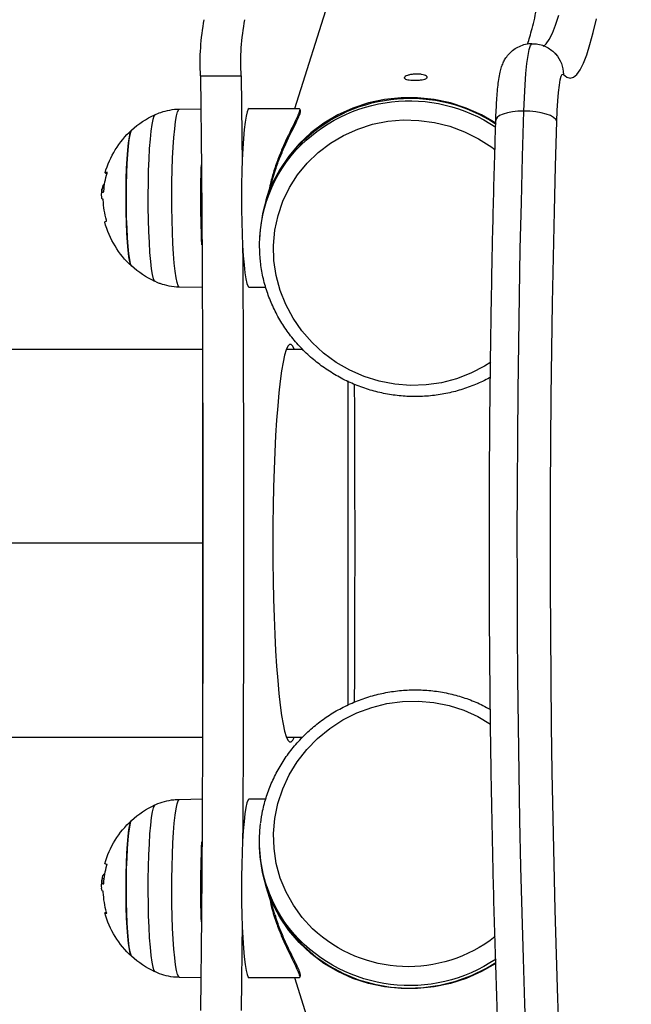
# Model space of a CAD drawing. Units: millimetres. Extents: x -0.4 to 13.3, y -0.4 to 15.
# Drawn here: x 8 to 8.2, y 3.9 to 4.1 of the extents above; entities that cross this region are included whole.
import ezdxf

# ---------------------------------------------------------------- set-up
doc = ezdxf.new("R2010")
doc.units = ezdxf.units.MM
doc.header["$PDSIZE"] = -1
doc.layers.add('DIASTASEIS', color=253, linetype='Continuous', lineweight=5)
doc.styles.get("Standard").update_dxf_attribs({"font": 'ARIALN.TTF'})
doc.dimstyles.get("Standard").update_dxf_attribs({"dimtxt": 0.18, "dimasz": 0.15, "dimexe": 0.1, "dimexo": 0, "dimgap": 0.09, "dimtad": 0, "dimtih": 1, "dimtoh": 1, "dimzin": 0, "dimdsep": 46, "dimtxsty": 'Standard', "dimblk": 'OBLIQUE', "dimcen": 0.09, "dimadec": 0, "dimazin": 0, "dimtfac": 1, "dimtofl": 0, "dimtmove": 0, "dimatfit": 3, "dimldrblk": 'OBLIQUE', "dimfxl": 1, "dimtolj": 1, "dimtzin": 0, "dimarcsym": 0})

# ---------------------------------------------------------------- blocks, each defined once
blk = doc.blocks.new('_Oblique')
at = {"color": 0, "linetype": 'ByBlock', "lineweight": -2}
blk.add_line((-0.5, -0.5), (0.5, 0.5), dxfattribs=at)
blk = doc.blocks.new('*D90')
at = {"layer": 'Defpoints', "color": 0}
for p in [(7.954216343101253, 7.74386919267905), (7.954216343101253, 0.2438691926790497), (9.133199145202271, 0.2438691926790496)]:
    blk.add_point(p, dxfattribs=at)
at = {"layer": 'DIASTASEIS', "color": 0, "lineweight": -2}
for p, q in [((7.954216343101253, 7.74386919267905), (9.23319914520227, 7.74386919267905)), ((9.133199145202271, 7.74386919267905), (9.133199145202271, 4.395967363840919)), ((9.133199145202271, 0.2438691926790497), (9.133199145202271, 4.032161088261111)), ((7.954216343101253, 0.2438691926790497), (9.23319914520227, 0.2438691926790497))]:
    blk.add_line(p, q, dxfattribs=at)
at = {"layer": 'DIASTASEIS', "color": 0, "linetype": 'ByBlock', "lineweight": -2, "xscale": 0.15, "yscale": 0.15, "zscale": 0.15}
for p, rotation in [((9.133199145202271, 7.74386919267905), 90), ((9.133199145202271, 0.2438691926790497), 270)]:
    blk.add_blockref('_Oblique', p, dxfattribs=dict(at, rotation=rotation))
at = {"layer": 'DIASTASEIS', "color": 0, "insert": (9.133199145202271, 4.214064226051015), "char_height": 0.18, "attachment_point": 5}
blk.add_mtext('\\A1;7.50', dxfattribs=at)
blk = doc.blocks.new('K136_')
at = {"color": 7, "linetype": 'Continuous', "lineweight": 25}
for p, q in [((14.30703662083984, 1.736288610278534), (14.29413698202911, 1.777334672271449)), ((14.31754276223042, 1.742670088623553), (14.31738469545276, 1.725255933811267)), ((14.32551231981502, 1.742670088623553), (14.31754276223042, 1.742670088623553)), ((14.31596449270769, 1.736288610278534), (14.30619464658339, 1.736288610278534)), ((14.32962950941505, 1.736187257995907), (14.32545023457437, 1.736260486250357)), ((14.31265126671788, 1.718423131090757), (14.31093416760582, 1.723886997055756)), ((14.34433384716631, 1.721359938380401), (14.34452455519813, 1.721359938380514)), ((14.34441792190837, 1.720706398441648), (14.34481084163731, 1.720706398441648)), ((14.31267613901646, 1.71784368194565), (14.31250816716051, 1.718378158697787)), ((14.33403668974911, 1.702205580618651), (14.33447454943298, 1.702430310615595)), ((14.31269082282547, 1.70118861027859), (14.31596449270769, 1.70118861027859)), ((14.32519096135179, 1.701209017357227), (14.32962950941505, 1.701286788534984)), ((14.30867931229336, 1.689142233903025), (14.30557377172449, 1.689142233903025)), ((15.93607842544379, 1.689142233903025), (14.32513292402446, 1.689142233903025)), ((14.2965784254438, 1.619383068386609), (14.2965784254438, 1.682934260211281)), ((14.30552217663599, 1.613042233903029), (14.30867931229336, 1.613042233903029)), ((14.32513292402446, 1.613042233903029), (15.93607842544379, 1.613042233903029)), ((14.3159649914639, 1.60099744454058), (14.31270364589427, 1.60099744454058)), ((14.32962950941505, 1.600897679271069), (14.32519096135179, 1.600975450448827)), ((14.34427707026857, 1.586147289408499), (14.34454134023595, 1.586147289408499)), ((14.34439609391002, 1.58532701898835), (14.34482297909331, 1.58532701898835)), ((14.31093419587587, 1.578297716373212), (14.31265126671992, 1.583761336715297)), ((14.31250816716051, 1.583806309108267), (14.31267613901646, 1.584340785860403)), ((14.34449975821913, 1.584319277583544), (14.34471225935995, 1.584319277583544)), ((14.31738477910262, 1.576918225343574), (14.31754276223042, 1.559514379182501)), ((14.29413701029917, 1.524850041157633), (14.30703711959809, 1.565897444540637)), ((14.30620057649499, 1.565897444540637), (14.3159649914639, 1.565897444540637)), ((14.32545023457437, 1.565923981555697), (14.32962950941505, 1.565997209810147))]:
    blk.add_line(p, q, dxfattribs=at)
at = {"color": 7, "linetype": 'Continuous', "lineweight": 25, "flags": 128}
for points in [[(14.25439579653262, 1.742962043872152), (14.25373732463022, 1.742414129876947), (14.25307731088738, 1.74223361081877), (14.25241731150068, 1.742420912329775), (14.25175888263261, 1.742975592786051), (14.25110357674312, 1.743896344348199), (14.25045293892818, 1.745180996046001), (14.24980850327752, 1.746826518896141), (14.24917178925734, 1.748829033044812), (14.24854429812735, 1.751183816915185), (14.24792750940169, 1.753885318340535)], [(14.25835619411232, 1.74845147071724), (14.25778699378129, 1.748947054416389), (14.25715689196427, 1.749832392456964), (14.25653127868072, 1.751067634474024), (14.25591162901669, 1.752649867983818), (14.2552994039972, 1.75457536235754)], [(14.26213073769254, 1.735804389957393), (14.26202664852117, 1.738485032307066), (14.26188949066996, 1.740962048181613), (14.26172221720567, 1.743182106374347), (14.2615284295975, 1.745097408086876), (14.26131230017513, 1.746666716057716), (14.26107848229681, 1.747856242417951), (14.26083201016145, 1.748640376158418), (14.26057819041871, 1.749002234545655), (14.26049035914725, 1.749027416985795)], [(14.25566157137628, 1.733771298212131), (14.25557793579146, 1.735873080346918), (14.25546531083564, 1.737788411043566), (14.25532676401072, 1.739465123525546), (14.25516606883816, 1.740857550125979), (14.25498760208116, 1.741927766110875), (14.25479622453754, 1.742646622614329), (14.25459714864901, 1.742994540549288), (14.25439579653262, 1.742962043872152)], [(14.32551231981502, 1.742670088623553), (14.3253474481, 1.724412426815801), (14.325219124463, 1.706116173148329), (14.32512741644696, 1.687790957798397), (14.32507237232217, 1.669446426187305), (14.32505402106081, 1.651092233903027), (14.32507237232217, 1.632738041618749), (14.32512741644696, 1.614393510007657), (14.325219124463, 1.596068294657725), (14.3253474481, 1.577772040990252), (14.32551231981502, 1.559514379182501)], [(14.26762360777293, 1.733437055383233), (14.27043991386377, 1.73505276032361), (14.27342341529466, 1.736373666367426), (14.27652960740643, 1.737378139499496), (14.27972207293688, 1.738054403190771), (14.28296338314608, 1.738394528867643), (14.28621553663579, 1.738394528867643), (14.28944040487973, 1.738054403190771), (14.29260017924612, 1.737378139499496), (14.29565781426977, 1.736373666367426), (14.29857746197531, 1.73505276032361), (14.30132489216312, 1.733430907783626), (14.30386789372638, 1.731527123485789), (14.30617665229643, 1.729363727560125), (14.30822409979028, 1.72696608384595), (14.30998623175783, 1.724362302523586), (14.31144238881298, 1.721582910548504), (14.3125754988459, 1.718660493750262), (14.31337227717695, 1.715629314793913), (14.31382338230919, 1.712524911481209), (14.31392329083219, 1.710751124362472)], [(14.2616398243501, 1.552127023108964), (14.2619501946926, 1.560835192126119), (14.26223178835921, 1.569671184816483), (14.26248420655152, 1.578622487485772), (14.26270709179034, 1.587676423135262), (14.26290012842146, 1.596820169415791), (14.26306304306281, 1.606040776786726), (14.26319560499196, 1.615325186855015), (14.26329762647215, 1.624660250869537), (14.26336896301855, 1.634032748341864), (14.26340951360312, 1.643429405769693), (14.26341922079764, 1.652836915434731), (14.26339807085419, 1.662241954250048), (14.26334609372607, 1.671631202627308), (14.26326336302391, 1.680991363341517), (14.26314999591268, 1.690309180361877), (14.26300615294481, 1.699571457625352), (14.26283203783346, 1.708765077725529), (14.26262789716357, 1.717877020489508), (14.2623940200428, 1.726894381417337), (14.26213073769254, 1.735804389957393)], [(14.25566157137628, 1.733771298212131), (14.2558724050602, 1.734167934735437), (14.25630483574532, 1.734549328739517), (14.25694224536296, 1.7349008234668), (14.25776013861873, 1.735208911172007), (14.2587270843339, 1.735461752217388), (14.25980592332685, 1.735649630063362), (14.26095519641986, 1.735765324669641), (14.26213073769254, 1.735804389957393)], [(14.26213073769254, 1.735804389957393), (14.26328737175318, 1.735765324669641), (14.2643806498033, 1.735649630063362), (14.26536855778063, 1.735461752217388), (14.26621313093569, 1.735208911172007), (14.26688191279568, 1.7349008234668), (14.2673492024489, 1.734549328739517), (14.26759704221577, 1.734167934735437), (14.26763581031487, 1.733958748209174)], [(14.31596449270769, 1.736288610278534), (14.31615933005169, 1.736145649223003), (14.31637325606103, 1.735650324732346), (14.31657886082708, 1.734810726504888), (14.31677195882999, 1.73364394633907), (14.31694861915135, 1.732173736514623), (14.31710524549608, 1.730430026263688), (14.31723864940382, 1.728448312498498), (14.31734611515567, 1.726268937196577), (14.31742545505854, 1.723936266154309), (14.31747505398103, 1.721497785827209), (14.31749390223236, 1.719003136642781), (14.31748161611604, 1.716503102464371), (14.31743844574198, 1.714048576778422), (14.31736526993491, 1.711689526649506), (14.317263578343, 1.709473975535529), (14.31713544111376, 1.707447025667788), (14.31698346675166, 1.705649939900608), (14.31681074901662, 1.70411930171761), (14.31662080394331, 1.702886270498338), (14.31641749826617, 1.701975947202667), (14.31620497070203, 1.701406863387573), (14.31598754769943, 1.701190603958734), (14.31596449270769, 1.70118861027859)], [(14.33114708223975, 1.719367990959226), (14.33112378565325, 1.721843374889685), (14.33107002263041, 1.724255522459002), (14.33098688763194, 1.726555329298689), (14.33087607304601, 1.728695977973784), (14.33073983473828, 1.730633891050188), (14.33058094612779, 1.732329618206363), (14.33040264172855, 1.733748639327272), (14.3302085513039, 1.734862067235012), (14.33000262597507, 1.735647235748415), (14.329789057788, 1.736088161100637), (14.32962950941505, 1.736187257995907)], [(14.3344676314227, 1.735079618910872), (14.3346761511918, 1.734804359932722), (14.33488188471001, 1.734168735588495), (14.33507706366477, 1.733188392291053), (14.33525732808103, 1.731885229289814), (14.33541865114917, 1.730288357092631), (14.33555742917879, 1.728433447185834), (14.33567056209786, 1.726361935191589), (14.33575552270413, 1.724120095264565), (14.33581041311795, 1.72175800640437), (14.33583400717789, 1.71932843377297), (14.335825777832, 1.716885650007979), (14.33578590891029, 1.714484222862351), (14.33571529101819, 1.712177796250129), (14.33561550164309, 1.710017891930674), (14.33548876991467, 1.708052758597345), (14.33533792681028, 1.706326294081377), (14.33516634191547, 1.704877064747306), (14.33497784815354, 1.703737443983668), (14.33477665616324, 1.702932889035109), (14.33456726024174, 1.702481372329684), (14.33446689800594, 1.702394085751534)], [(14.25513589365364, 1.55327259126855), (14.25544501856593, 1.561814917711471), (14.25572570395157, 1.570485532620323), (14.25597754647488, 1.579271976616637), (14.25620018424679, 1.588161623879186), (14.25639329734436, 1.597141700287379), (14.25655660827097, 1.606199301776909), (14.25668988235402, 1.615321412882535), (14.25679292808327, 1.62449492544104), (14.25686559738547, 1.633706657426982), (14.25690778583744, 1.642943371894743), (14.25691943281568, 1.652191796000038), (14.25690052158389, 1.661438640072019), (14.25685107931709, 1.67067061671028), (14.25677117706182, 1.67987445987856), (14.2566609296352, 1.689036943967293), (14.2565204954587, 1.698144902798644), (14.25635007633168, 1.707185248545583), (14.25614991714083, 1.716144990538764), (14.25592030550747, 1.725011253933898), (14.25566157137628, 1.733771298212131)], [(14.26858931130705, 1.686582309093209), (14.26982560699771, 1.685799238702684), (14.27250465593506, 1.684406629594973), (14.27533758192403, 1.683322215233515), (14.27828745344227, 1.68256013261785), (14.28131581440307, 1.682130316660418), (14.28438318548997, 1.682038370669515), (14.28744957883005, 1.682285493301633), (14.29047501929672, 1.682868462935543), (14.29342006564657, 1.683779679670378), (14.29624632469672, 1.68500726440257), (14.29891695183797, 1.686535213687675), (14.30139713136164, 1.688343608370159), (14.30365453033433, 1.690408873259711), (14.30565972010863, 1.692704084470078), (14.30738655996897, 1.69519932041308), (14.30881253791695, 1.697862051872134), (14.30991906414938, 1.700657566070758), (14.31069171340455, 1.703549419205983), (14.31112041301772, 1.70649991154974), (14.31119957423375, 1.709470578922177), (14.31092816506562, 1.712422694130991), (14.31030972374624, 1.715317771839777), (14.30935231260442, 1.718118070283053), (14.30806841295857, 1.720787083288341), (14.30647476240388, 1.723290016189166), (14.30459213661238, 1.725594239427464), (14.30244507849075, 1.727669713929599), (14.30006157822477, 1.729489382711249), (14.2974727083858, 1.731029523607075), (14.2947122188511, 1.732270058525186), (14.29181609682332, 1.733194815195843), (14.2888220976824, 1.733791738001427), (14.2857692527859, 1.734053045140426), (14.28269736063539, 1.733975330074513), (14.27964646804317, 1.733559605938607), (14.27665634805994, 1.732811292332512), (14.27376598147266, 1.731740144668519), (14.27101304862954, 1.730360126994496), (14.26843343822061, 1.728689229951241), (14.26773720131537, 1.728164624245691)], [(14.33904308857991, 1.705428879886226), (14.33918390646154, 1.705657162107768), (14.33936836561334, 1.706275355672032), (14.33954144077116, 1.707233471043223), (14.33969841089579, 1.708505373331517), (14.33983499425172, 1.710056368358009), (14.33994746520075, 1.711844149021685), (14.34003275582854, 1.71381994932622), (14.34008853962923, 1.715929874590101), (14.34011329496634, 1.718116371552041), (14.34010634657848, 1.720319798274913), (14.34006788399979, 1.722480051021448), (14.33999895638904, 1.724538203728143), (14.33990144391164, 1.726438115354453), (14.33977800645421, 1.728127961263707), (14.33963201106844, 1.729561646864708), (14.33946744012787, 1.730700064951774), (14.33928878269871, 1.73151216244676), (14.33910091209027, 1.731975787447281), (14.33904308857991, 1.732045166644665)], [(14.33904308857991, 1.732045166644665), (14.33919568302959, 1.731788552536527), (14.33937957513304, 1.731148505202581), (14.33955177747607, 1.730169904995732), (14.33970759282779, 1.72887944557854), (14.33984277095119, 1.727312327319991), (14.33995362453989, 1.725511297121015), (14.34003712979661, 1.723525482390441), (14.34009100891599, 1.72140905097754), (14.34011379221574, 1.719219733614095), (14.34010485822701, 1.717017249170594), (14.3400644506457, 1.714861675681417), (14.33999367168549, 1.712811811571923), (14.3398944520115, 1.710923571791708), (14.33976949807807, 1.709248462599389), (14.33962221830275, 1.707832176607353), (14.33945663009372, 1.706713346405222), (14.33927725026588, 1.705922490764491), (14.33908897183319, 1.705481182165412), (14.33904308857991, 1.705428879886226)], [(14.34382497618294, 1.723801088479631), (14.3440597543949, 1.723755279279343), (14.34419600259157, 1.723708652780969), (14.3442329380925, 1.723661476831493), (14.34417034872099, 1.723614022433848), (14.34400859402281, 1.723566562191108), (14.34392852076981, 1.72354996435095)], [(14.32962950941505, 1.701286788534984), (14.3296821792912, 1.701298179207837), (14.32989792321628, 1.701565477560875), (14.3301081557292, 1.702182339065784), (14.33030859710261, 1.70313620620132), (14.33049516692763, 1.704407660983206), (14.33066406718122, 1.705970820258726), (14.33081185954116, 1.707793862612702), (14.33093553538079, 1.709839676160099), (14.3310325770171, 1.712066614036784), (14.33110100896211, 1.714429342209455), (14.33113943813869, 1.716879762346165), (14.33114708223975, 1.719367990959226)], [(14.34429340971583, 1.714017543232812), (14.34427224769929, 1.7140772194397), (14.34415757544703, 1.71414432671193), (14.34394713145134, 1.714210358371842)], [(14.31727127732365, 1.709617628905475), (14.31724956687817, 1.706116173148329), (14.31715785886213, 1.687790957798397), (14.31710281473734, 1.669446426187305), (14.3170844634762, 1.651092233903027), (14.31710281473734, 1.632738041618749), (14.31715785886213, 1.614393510007657), (14.31724956687817, 1.596068294657725), (14.31727119748116, 1.592579330074981)], [(14.3071879810097, 1.689142233903025), (14.30744990798958, 1.689695270136353), (14.30777191220018, 1.690048060131202), (14.30809538110289, 1.690048060131202), (14.30841738531349, 1.689695270136353), (14.30873500871162, 1.688992885067618), (14.30904537485112, 1.687947265832944), (14.30934567300774, 1.686567881721798), (14.3096331836352, 1.684867224650615), (14.30990530299228, 1.68286069603303), (14.31015956672441, 1.680566467302837), (14.3103936721795, 1.678005315350815), (14.31060549926265, 1.675200434365619), (14.31079312963466, 1.672177225783825), (14.31095486408613, 1.668963068250404), (14.31108923792449, 1.66558706967376), (14.3111950342397, 1.662079803619831), (14.31127129492388, 1.658473032433134), (14.3113173293486, 1.654799419591908), (14.31133272061875, 1.651092233903027), (14.3113173293486, 1.647385048214145), (14.31127129492388, 1.64371143537292), (14.3111950342397, 1.640104664186223), (14.31108923792449, 1.636597398132293), (14.31095486408613, 1.63322139955565), (14.31079312963466, 1.630007242022229), (14.31060549926265, 1.626984033440435), (14.3103936721795, 1.624179152455239), (14.31015956672441, 1.621618000503217), (14.30990530299228, 1.619323771773024), (14.3096331836352, 1.617317243155439), (14.30934567300774, 1.615616586084256), (14.30904537485112, 1.614237201973109), (14.30873500871162, 1.613191582738436), (14.30841738531349, 1.612489197669701), (14.30809538110289, 1.612136407674852), (14.30777191220018, 1.612136407674852), (14.30744990798958, 1.612489197669701), (14.3071879810097, 1.613042233903029)], [(14.29531878310463, 1.619933326723553), (14.29529197211327, 1.62495288284836), (14.29524425797645, 1.638017462760926), (14.29522834913082, 1.651092233903027), (14.29524425797645, 1.664167005045128), (14.29529197211327, 1.677231584957694), (14.29531865775148, 1.682229562418483)], [(14.30354998893422, 1.575522132246105), (14.3055681222565, 1.577715558366348), (14.30730909978293, 1.580123062825491), (14.30875022520895, 1.582713260121094), (14.30987271126101, 1.585452383070246), (14.31066192461658, 1.588304723016362), (14.31110757667234, 1.591233095346096), (14.31120385767276, 1.594199324247738), (14.31094951244741, 1.597164740391376), (14.31034785677543, 1.6000906850426), (14.30940673415848, 1.602939014038069), (14.30813841356912, 1.605672595053447), (14.30655942950621, 1.60825579167968), (14.30469036644122, 1.610654927998352), (14.30255559047005, 1.612838727598527), (14.30018293166195, 1.614778721312659), (14.29760332125302, 1.616449618355913), (14.2948503884099, 1.617829636029937), (14.29196002182239, 1.618900783693929), (14.28896990183916, 1.619649097300025), (14.28591900924716, 1.62006482143593), (14.28284711709666, 1.62014253650173), (14.27979427220016, 1.619881229362845), (14.27680027305924, 1.61928430655726), (14.27390415103146, 1.618359549886604), (14.27114366149676, 1.617119014968493), (14.26866213065246, 1.615651015372718)], [(14.3159649914639, 1.60099744454058), (14.31598804645564, 1.600995450860436), (14.31620546945824, 1.600779191431483), (14.31641799702216, 1.600210107616503), (14.31662130269951, 1.599299784320833), (14.3168112477726, 1.598066753101561), (14.31698396550787, 1.596536114918562), (14.31713593986974, 1.594739029151382), (14.31726407709898, 1.592712079283642), (14.31736576869112, 1.590496528169664), (14.31743894449819, 1.588137478040748), (14.31748211487202, 1.5856829523548), (14.31749440098834, 1.583182918176389), (14.31747555273723, 1.580688268991961), (14.31742595381475, 1.578249788664861), (14.31734661391165, 1.575917117622593), (14.31723914816003, 1.573737742320672), (14.31710574425229, 1.571756028555482), (14.31694911790733, 1.570012318304547), (14.31677245758619, 1.5685421084801), (14.31657935958328, 1.567375328314283), (14.31637375481701, 1.566535730086825), (14.3161598288079, 1.566040405596167), (14.3159649914639, 1.565897444540637)], [(14.33114708223975, 1.582816476846828), (14.33113943813869, 1.585304705459889), (14.33110100896211, 1.587755125596599), (14.3310325770171, 1.59011785376927), (14.33093553538079, 1.592344791645955), (14.33081185954116, 1.594390605193352), (14.33066406718122, 1.596213647547328), (14.33049516692763, 1.597776806822848), (14.33030859710261, 1.599048261604734), (14.3301081557292, 1.60000212874027), (14.32989792321628, 1.600618990245179), (14.3296821792912, 1.600886288598216), (14.32962950941505, 1.600897679271069)], [(14.33446771776398, 1.599789999654062), (14.33456726024174, 1.59970309547637), (14.33477665616324, 1.599251578770945), (14.33497784815354, 1.598447023822386), (14.33516634191547, 1.597307403058748), (14.33533792681028, 1.595858173724677), (14.33548876991467, 1.594131709208709), (14.33561550164309, 1.59216657587538), (14.33571529101819, 1.590006671555924), (14.33578590891029, 1.587700244943703), (14.335825777832, 1.585298817798074), (14.33583400717789, 1.582856034033084), (14.33581041311795, 1.580426461401684), (14.33575552270413, 1.578064372541489), (14.33567056209786, 1.575822532614465), (14.33555742917879, 1.57375102062022), (14.33541865114917, 1.571896110713309), (14.33525732808103, 1.57029923851624), (14.33507706366477, 1.568996075515001), (14.33488188471001, 1.568015732217559), (14.3346761511918, 1.567380107873332), (14.33446743051077, 1.567104754812275)], [(14.33904308857991, 1.570139301161388), (14.33910091209027, 1.570208680358773), (14.33928878269871, 1.570672305359293), (14.33946744012787, 1.57148440285428), (14.33963201106822, 1.572622820941232), (14.33977800645421, 1.574056506542346), (14.33990144391164, 1.575746352451601), (14.33999895638904, 1.577646264077911), (14.34006788399979, 1.579704416784606), (14.34010634657848, 1.581864669531141), (14.34011329496634, 1.584068096254013), (14.34008853962923, 1.586254593215953), (14.34003275582854, 1.588364518479834), (14.33994746520075, 1.590340318784369), (14.33983499425172, 1.592128099448045), (14.33969841089579, 1.593679094474536), (14.33954144077116, 1.594950996762831), (14.33936836561334, 1.595909112134022), (14.33918390646154, 1.596527305698286), (14.33904308857991, 1.596755587919828)], [(14.33904308857991, 1.596755587919828), (14.33908897183319, 1.596703285640642), (14.33927725026588, 1.596261977041562), (14.33945663009372, 1.595471121400832), (14.33962221830275, 1.594352291198701), (14.33976949807807, 1.592936005206665), (14.3398944520115, 1.591260896014346), (14.33999367168549, 1.589372656234131), (14.3400644506457, 1.587322792124636), (14.34010485822701, 1.58516721863546), (14.34011379221574, 1.582964734191959), (14.34009100891599, 1.580775416828514), (14.34003712979661, 1.578658985415613), (14.33995362453989, 1.576673170685039), (14.33984277095119, 1.574872140486063), (14.33970759282779, 1.573305022227514), (14.33955177747607, 1.572014562810322), (14.33937957513304, 1.571035962603473), (14.33919568302959, 1.570395915269527), (14.33904308857991, 1.570139301161388)], [(14.26762150245049, 1.568748770693814), (14.27043991386604, 1.567131707482444), (14.2734234152967, 1.565810801438628), (14.2765296074087, 1.564806328306558), (14.27972207293892, 1.564130064615282), (14.28296338314813, 1.563789938938411), (14.28621553663784, 1.563789938938411), (14.28944040488177, 1.564130064615282), (14.29260017924817, 1.564806328306558), (14.29565781427182, 1.565810801438628), (14.29857746197758, 1.567131707482444), (14.3013248921654, 1.568753560022428), (14.30386789372842, 1.570657344320265), (14.30617665229847, 1.572820740245929), (14.30822409979232, 1.575218383960104), (14.30998623175988, 1.577822165282468), (14.31144238881525, 1.58060155725755), (14.31257549884795, 1.583523974055792), (14.31337227717922, 1.58655515301214), (14.31382338231124, 1.589659556324845), (14.3139232925218, 1.591433412211726)], [(14.34385572870924, 1.588135416796517), (14.34409050686595, 1.588181208517112), (14.34422675500669, 1.588227817223837), (14.34426369045077, 1.588274975172139), (14.34426364584733, 1.588275137482951)], [(14.31250816716051, 1.583806309108267), (14.31206515692061, 1.582509894274748), (14.31082034005108, 1.579649359491013), (14.30925976911199, 1.576943013178747), (14.30740174037119, 1.574422584773769), (14.30526803751623, 1.57211762399484), (14.30288367626254, 1.57005515439951), (14.30027661106597, 1.568259356558228), (14.29747740738203, 1.566751284558704), (14.29451888331455, 1.565548619166206), (14.29143572485323, 1.564665460532892), (14.2882640792122, 1.564112162886344), (14.28504113103686, 1.563895213135451), (14.2818046664474, 1.564017154817774), (14.27859263003229, 1.564476558278583), (14.27544267998151, 1.565268037432274), (14.27239174657957, 1.566382312909495), (14.26947559923106, 1.567806320848971), (14.26762136165094, 1.568920919360975)], [(14.32962950941505, 1.565997209810147), (14.329789057788, 1.566096306705417), (14.33000262597507, 1.566537232057639), (14.3302085513039, 1.567322400571042), (14.33040264172855, 1.568435828478782), (14.33058094612779, 1.569854849599691), (14.33073983473828, 1.571550576755866), (14.33087607304601, 1.57348848983227), (14.33098688763194, 1.575629138507365), (14.33107002263041, 1.577928945347052), (14.33112378565325, 1.580341092916369), (14.33114708223975, 1.582816476846828)], [(14.3440412379136, 1.578680759413855), (14.3441820390553, 1.578659340638778), (14.34426042272385, 1.578633929219817), (14.34424229434485, 1.57860863898375), (14.34412775478627, 1.578583610648165), (14.34391744135742, 1.578558983473071)]]:
    blk.add_lwpolyline(points, dxfattribs=at)
at = {"color": 7, "linetype": 'Continuous', "lineweight": 25}
for centre, radius, start, end in [((14.27292501419011, 1.745234713917766), 0.04469139450808599, 356.7102621192097, 10.92288398372084), ((14.28089457177471, 1.745234713917652), 0.0446913945082098, 356.7102621193722, 10.92288398380937), ((14.26031621645434, 1.743017546372043), 0.005920680077103566, 137.8602292102301, 180.5371182926638), ((14.28442293326539, 1.707859281458608), 0.03045807277029546, 46.81259515440537, 123.571881084279), ((14.28457678790046, 1.707437098909422), 0.03035812160558911, 42.93389590180821, 123.9284772478022), ((14.32692313314278, 1.718737023265502), 0.01799999999999911, 47.67533453127064, 65.22303665231023), ((14.32692313314278, 1.718737023265502), 0.01799999999999879, 15.91885662771409, 47.6753345312697), ((14.28593498250912, 1.710005028399932), 0.02786114594745129, 17.48948227636825, 46.05978603346885), ((14.28618440140253, 1.709518813306117), 0.02776647045304739, 354.163864363993, 42.04847171109073), ((14.14022980113618, 1.718901136378944), 0.185233928421674, 0.1455212249256001, 1.96921550299115), ((14.32725162924517, 1.718830248385897), 0.01726850980551387, 4.247934935469418, 16.19013572844797), ((14.34407052502634, 1.717340349993973), 0.00264331002610063, 76.09327893461248, 80.25542608865248), ((14.32692313314278, 1.718737023265502), 0.01800000000000021, 1.338025148451608, 5.730943223102059), ((14.15034234513491, 1.718473242248391), 0.1751230912075361, 357.0973424060138, 0.2939200783797283), ((14.32736118250064, 1.718977943742429), 0.01722186905230128, 344.5196893713811, 357.9803207298074), ((14.32692313314278, 1.718737023265502), 0.01800000000000167, 312.3246654684851, 344.7997532161679), ((14.32692313314278, 1.718737023265502), 0.01800000000000087, 294.7769633476934, 312.324665468487), ((14.32692313314278, 1.583447444540552), 0.01799999999999911, 47.67533453151531, 65.22303665231023), ((14.28618361266758, 1.592667391747595), 0.02776771411247405, 319.0134058430377, 7.261640017372476), ((14.32692313314278, 1.583447444540552), 0.01799999999999733, 15.55749149406104, 47.67533453151102), ((14.15284802006108, 1.583768278430652), 0.1726177560781653, 359.6828765677973, 2.925860947668153), ((14.32733400930665, 1.583269701616386), 0.01718568864616481, 3.888156875382345, 15.86545169310092), ((14.3437614454992, 1.582659394539546), 0.003574023840264337, 77.3959657597938, 81.84367890577887), ((14.32692313314278, 1.583447444540552), 0.01800000000000037, 1.014335051181759, 5.874703157858669), ((14.14022980113323, 1.583283331427223), 0.1852339284244999, 358.0307844971455, 359.8544787750394), ((14.32723123766364, 1.583438417229244), 0.0173526222375609, 344.2168614894671, 357.6205699598003), ((14.34408017392634, 1.587069361869707), 0.002821789427986509, 279.0568992992849, 282.9441774168036), ((14.32692313314278, 1.583447444540552), 0.01800000000000106, 312.3246654687312, 344.4570951204922), ((14.28477148771112, 1.595563893622538), 0.02746460098481683, 231.7112018039076, 313.1361809982802), ((14.28457184389772, 1.594728787246622), 0.03034051464334264, 235.9541901218284, 318.0711517603375), ((14.32692313314278, 1.583447444540552), 0.01800000000000087, 294.7769633476934, 312.3246654687312)]:
    blk.add_arc(centre, radius, start, end, dxfattribs=at)
for points, knots in [([(14.26141602633147, 1.748921475234537), (14.26137260345872, 1.749041412109049), (14.26119602753711, 1.749529126596398), (14.26084669740676, 1.750695441350585), (14.26038086521494, 1.752439071501184), (14.25988980774328, 1.754547790058409), (14.25938699432636, 1.756985766947109), (14.2588789842534, 1.759749502742379), (14.25837169989332, 1.762825210790906), (14.25786933872014, 1.766201822048997), (14.25737521611741, 1.769867806223401), (14.25689193820695, 1.77381207763406), (14.25642163734456, 1.778023643467376), (14.25596610057614, 1.782491560122621), (14.25552686417036, 1.787204817720321), (14.25510527481715, 1.792152269520242), (14.25470253148633, 1.797322575851949), (14.25431971364828, 1.80270416735007), (14.25395780057961, 1.808285221855412), (14.25361768458829, 1.814053652481929), (14.2533001801382, 1.819997104238182), (14.25300603007936, 1.826102957243533), (14.25273591013747, 1.832358335337089), (14.25249043122649, 1.838750117910335), (14.25227014382899, 1.845264958029047), (14.25207553043192, 1.851889291541992), (14.25190703960716, 1.858609391342297), (14.25176496256968, 1.865411262245997), (14.25165191144238, 1.872160829822773), (14.25158610922149, 1.877245588546343), (14.25155752230303, 1.88003374233031), (14.25155143019215, 1.88062792118731)], [0, 0, 0, 0, 0.01032806258080904, 0.04199830758761852, 0.07509888302244273, 0.1092696596435649, 0.1442212317931958, 0.1797369715431822, 0.215660924374861, 0.2518827303549263, 0.2883245381747487, 0.3249311297981639, 0.3616629348078332, 0.3984912303064223, 0.435394875261547, 0.4723580872015286, 0.5093689183759184, 0.5464182008280014, 0.5834988074859524, 0.6206051281054134, 0.6577326928367695, 0.6948778983910966, 0.7320378063433595, 0.7692099927386788, 0.8063924345829018, 0.843583423120993, 0.880781496746334, 0.9179853884058298, 0.9551939837671538, 0.9904514637381392, 1, 1, 1, 1]), ([(14.26048078131767, 1.748997533399828), (14.26011951643882, 1.74899051280593), (14.25932570126743, 1.74897508630252), (14.2581785125421, 1.748613249219515), (14.25712034535736, 1.748057206565049), (14.25638556175245, 1.747476536816889), (14.25602631556076, 1.747095622710303), (14.25591033447468, 1.746972646231169)], [0, 0, 0, 0, 0.2064927508480996, 0.4537310100213668, 0.6826141012673593, 0.8975333291596386, 1, 1, 1, 1]), ([(14.26763578582968, 1.733959542992492), (14.26762367297824, 1.734318414807744), (14.26758830172703, 1.735366371619106), (14.26750856660938, 1.737018979047347), (14.26738768440027, 1.738844558885971), (14.26723686823057, 1.740514044530782), (14.26704594316602, 1.742052859062168), (14.2668263217699, 1.743291462335177), (14.26655594239487, 1.744320501469842), (14.26623367063139, 1.745187433530672), (14.26580465178718, 1.746026491843194), (14.26518749443603, 1.746889224752435), (14.26435697941288, 1.747701042016073), (14.26331929422436, 1.748386635798992), (14.26211864649617, 1.748839694855432), (14.26114149048153, 1.749052591277545), (14.26059297995057, 1.749006883078804), (14.26048078131767, 1.748997533399828)], [0, 0, 0, 0, 0.04863760176949625, 0.1420287241364295, 0.2363285432791912, 0.3324963558093704, 0.4324939214143562, 0.5423897772659906, 0.6159408291736751, 0.6676118624543986, 0.7167089628747607, 0.7663192559655768, 0.8184584164917774, 0.8728471655169433, 0.9287331748765035, 0.9854222664959124, 0.9999999999999999, 0.9999999999999999, 0.9999999999999999, 0.9999999999999999]), ([(14.28557018076931, 1.742364699144018), (14.28552429768247, 1.7424340479603), (14.28543253460766, 1.742572740909194), (14.28499148043143, 1.742778065559859), (14.28438135191864, 1.742943392177066), (14.28364713247693, 1.743042340060724), (14.28287852214539, 1.743056500415859), (14.28216094738259, 1.742983696993091), (14.28157447323015, 1.74283717461722), (14.28118473498007, 1.742641895096225), (14.28103691021825, 1.742428738176526), (14.28114778440836, 1.742227055759171), (14.28150384497867, 1.742058316350635), (14.28206531839323, 1.741934462042336), (14.28276986832311, 1.741860165852954), (14.28353737658513, 1.741836120069619), (14.28427991352846, 1.741861975895658), (14.28491610063266, 1.741937791089212), (14.28537077555298, 1.742063409761867), (14.28558167879028, 1.742213179358513), (14.28557341428082, 1.742322088249947), (14.28557018076931, 1.742364699144018)], [0, 0, 0, 0, 0.053586809400299, 0.1071699996169082, 0.1608470702450768, 0.2145856367948616, 0.2682223985103643, 0.3217533547604334, 0.3753386965442136, 0.4290541739503266, 0.4827730933717183, 0.5363624101191405, 0.5898916275116053, 0.6435237324476734, 0.6972613191650272, 0.7509425847521923, 0.804494035578487, 0.8580442440869892, 0.9117233666952579, 0.9654615320109725, 1, 1, 1, 1]), ([(14.31092087014754, 1.723892316852497), (14.31088542591483, 1.724016741438076), (14.3105955290534, 1.725034404797524), (14.30990956132423, 1.726798817569401), (14.3088978137027, 1.729198714606722), (14.3078448230769, 1.731384177817544), (14.30695139578979, 1.733164954978546), (14.3063311740013, 1.734463241631628), (14.30595987353713, 1.735370408381668), (14.30587662141165, 1.735866963283824), (14.30593258842346, 1.736056953868028), (14.3060554217438, 1.735972345936629), (14.30606104272415, 1.735968474189717)], [0, 0, 0, 0, 0.01735996988324302, 0.1419864506033834, 0.2666376822922398, 0.4052394420593214, 0.5437120617847317, 0.6542089107083928, 0.7646462650143354, 0.8795350809855031, 0.9944874000414322, 1, 1, 1, 1]), ([(14.30619454210769, 1.736266587004506), (14.30613989532749, 1.736247896269246), (14.30602025998082, 1.736206977616943), (14.30613664218499, 1.735666918695442), (14.30649792771642, 1.734766281816432), (14.3071247968498, 1.73345034464799), (14.30802489060143, 1.731643354933025), (14.30907912027278, 1.729425271222139), (14.31011814015933, 1.726986461494475), (14.31100301732063, 1.7245188256758), (14.31168005922468, 1.72225556331844), (14.31195759908583, 1.72084296758524), (14.31206905227255, 1.720275703858446)], [0, 0, 0, 0, 0.08537497392004945, 0.1869069785027833, 0.2815665550581652, 0.3790858525613967, 0.4976720345307097, 0.6203044462333592, 0.727751572332432, 0.8377011232500611, 0.9348247601793079, 1, 1, 1, 1]), ([(14.3345151130131, 1.735027019261137), (14.33411666871821, 1.735211534758859), (14.33316117137788, 1.73565401585236), (14.33153172618377, 1.736021982242304), (14.33028197088534, 1.736222650977338), (14.32964399075781, 1.736183276587466), (14.32962023567661, 1.736181810488715)], [0, 0, 0, 0, 0.2592746540986678, 0.6217587893356702, 0.9859162530118791, 1, 1, 1, 1]), ([(14.24165707921334, 1.401105329821489), (14.24213801650622, 1.40112764167648), (14.24314404169099, 1.40117431364038), (14.24456963025155, 1.401614925096423), (14.24587331234325, 1.402262122531083), (14.2470261578057, 1.403092888428345), (14.24807358673816, 1.404095082324629), (14.24907112064962, 1.405322545099606), (14.25007182250824, 1.406880507258533), (14.25109081589421, 1.40887653569237), (14.25209145763183, 1.411312280594784), (14.25303757379284, 1.414091564958452), (14.25390934575485, 1.417084864117355), (14.25472717660268, 1.420294191162411), (14.25550747702455, 1.423740622087079), (14.2562592750091, 1.4274369504175), (14.25698748816531, 1.431389505913129), (14.25769483269228, 1.435600650078326), (14.25838277795147, 1.440070192100761), (14.25905205024101, 1.444796185080262), (14.25970291477797, 1.449775397370358), (14.26033534229005, 1.455003607182816), (14.26094911186301, 1.460475795842084), (14.26154387688957, 1.466186280181004), (14.26211920875603, 1.472128806900882), (14.26267462662845, 1.478296622361226), (14.26320961829351, 1.4846825260486), (14.26372365508764, 1.491278912954867), (14.26421620282868, 1.498077808270322), (14.26468672998744, 1.505070896671695), (14.26513471391008, 1.5122495477556), (14.26555964564677, 1.519604838700642), (14.2659610337591, 1.527127574919659), (14.26633840737118, 1.534808309247323), (14.26669131864624, 1.542637360061148), (14.2670193448259, 1.550604828621799), (14.2673220899248, 1.558700615847696), (14.26759918615103, 1.566914438680014), (14.26785029510593, 1.575235846154355), (14.2680751087998, 1.583654235266776), (14.26827335051457, 1.592158866695881), (14.26844477553477, 1.60073888042862), (14.26858917176055, 1.609383311323567), (14.26870636022063, 1.618081104633374), (14.26879619549136, 1.626821131505976), (14.26885856602708, 1.635592204465324), (14.26889339441659, 1.644383092906905), (14.26890063754304, 1.653182538503442), (14.26888028675508, 1.661979265028576), (14.26883236776594, 1.670761996654305), (14.26875694141104, 1.679519478926776), (14.26865410052979, 1.688240487266198), (14.26852398060869, 1.696913886084785), (14.26836671902124, 1.70552846465071), (14.26818260589034, 1.714073614740782), (14.26797151933392, 1.722536874184156), (14.26778474789962, 1.72915222876034), (14.26766743169146, 1.732938265548936), (14.26763578582968, 1.733959542992492)], [0, 0, 0, 0, 0.008816128115852046, 0.01844158697802403, 0.02826630580748432, 0.03869166257041045, 0.0502454996549333, 0.06364232647898718, 0.0798511514392384, 0.09976260669479879, 0.1221672718112347, 0.1437254801618023, 0.1643252276681452, 0.1843299000272018, 0.2039658839956497, 0.2233614905238469, 0.2425930081344043, 0.2617082609056799, 0.2807385975082976, 0.299705336584067, 0.3186234262305606, 0.3375036221832768, 0.3563538372165971, 0.3751800060362549, 0.3939866560622349, 0.4127772937909427, 0.4315546722075682, 0.4503209795536284, 0.4690779749462895, 0.4878270873713202, 0.506569488989033, 0.5253061501378514, 0.5440378811080897, 0.5627653642274788, 0.5814891787661632, 0.6002098204619974, 0.6189277169753008, 0.6376432402358349, 0.656356716398282, 0.675068433944807, 0.693778650343485, 0.7124875975768632, 0.7311954867841634, 0.7499025122086682, 0.7686088546023897, 0.7873146842111899, 0.8060201634415226, 0.824725449294124, 0.8434306956387924, 0.8621360178284131, 0.8808415560986974, 0.8995474666938026, 0.9182539107465094, 0.9369610566479974, 0.9556690826236931, 0.9743781795944269, 0.9930885544163465, 1, 1, 1, 1]), ([(14.34383529937186, 1.723645153996271), (14.34383239733752, 1.723655567728455), (14.343826641636, 1.72367622163304), (14.34381993902634, 1.723706440936466), (14.34381506717086, 1.723734347591998), (14.34381247394999, 1.723758677905407), (14.3438122209413, 1.723778210890286), (14.34381484405249, 1.723797393702652), (14.3438209313792, 1.723799613503756), (14.34382497618294, 1.723801088479631)], [0, 0, 0, 0, 0.1261389991909867, 0.2501757086326398, 0.3757832287097497, 0.5003734950170685, 0.6249901079540405, 0.7508197724145943, 1, 1, 1, 1]), ([(14.34451792155182, 1.719945522587663), (14.3445134223859, 1.719948615275625), (14.3445044448933, 1.719954786326893), (14.34449073745755, 1.719991971316999), (14.34448123634338, 1.72003664421109), (14.34447546474867, 1.720077397703816), (14.34447361679731, 1.720098768186999), (14.34447269995867, 1.720109370891491)], [0, 0, 0, 0, 0.2503047665654395, 0.4994501777130235, 0.7488062740106279, 0.8753732977113533, 1, 1, 1, 1]), ([(14.34452455519609, 1.721359938341747), (14.34458452669078, 1.721327508387416), (14.34470422598583, 1.721262780258057), (14.3447753513562, 1.720891607183857), (14.34481084163958, 1.720706398480301)], [0, 0, 0, 0, 0.5010179445842238, 1, 1, 1, 1]), ([(14.34481982146322, 1.720534815725072), (14.34483606504587, 1.720366534561917), (14.34487475868077, 1.719965674107611), (14.34476785103739, 1.719928024439154), (14.34470582320792, 1.719906180096386)], [0, 0, 0, 0, 0.4197998613118314, 1, 1, 1, 1]), ([(14.34457235300415, 1.718370997657216), (14.3445728426786, 1.718381544240883), (14.34457382371893, 1.71840267384121), (14.34457774619155, 1.718442180218771), (14.34458502241132, 1.718483992543979), (14.34459639785378, 1.718516375410131), (14.3446044244633, 1.718518477906995), (14.34460844249038, 1.718519530392454)], [0, 0, 0, 0, 0.1250654454622406, 0.250562926276478, 0.5001166517451359, 0.7497642180524049, 1, 1, 1, 1]), ([(14.34460844246651, 1.718519529344375), (14.34473507299181, 1.718500357335214), (14.34492097785137, 1.718472211122984), (14.34489267764952, 1.718948606193889), (14.34488365434795, 1.719100501096959)], [0, 0, 0, 0, 0.681157693977812, 1, 1, 1, 1]), ([(14.34394713145134, 1.714210358371842), (14.343945117876, 1.714211471543903), (14.34394112277978, 1.714213680167544), (14.34393740959395, 1.714224865526857), (14.34393560603458, 1.714241294919161), (14.34393609382682, 1.714263301377541), (14.34393872725395, 1.714289508600613), (14.34394350436624, 1.714318846926998), (14.34394998503167, 1.714349997112803), (14.34395550147083, 1.714370814940734), (14.34395828057036, 1.714381302651445)], [0, 0, 0, 0, 0.1259231919505278, 0.2498418121872526, 0.3753926238745669, 0.4996836939614666, 0.6243172069793813, 0.749776098236082, 0.8739409364706624, 1, 1, 1, 1]), ([(14.26870357332377, 1.683651634245193), (14.26876623333074, 1.683612534928015), (14.26968128424387, 1.683041550855391), (14.27160305034631, 1.682185197117432), (14.27444599711926, 1.681120791442735), (14.27740910274038, 1.680376807961606), (14.28043798264407, 1.679925091595264), (14.28350699867742, 1.679780281991979), (14.28658212790465, 1.679941494083463), (14.28963135484396, 1.680407909755358), (14.2926223239303, 1.681174595389193), (14.29552339411585, 1.682233661754507), (14.29830378404399, 1.683574030306117), (14.30093397762944, 1.685181622884015), (14.3033860303437, 1.687039492561579), (14.30563392482595, 1.689128006273135), (14.30765367075032, 1.691425053179527), (14.30942422660719, 1.693906228354335), (14.31092531292206, 1.696545287828625), (14.31214669433912, 1.699313731832971), (14.31305454361354, 1.702183770682408), (14.31360690722177, 1.704628558270455), (14.31373476484505, 1.706116298129158), (14.31377728837647, 1.706611098135253)], [0, 0, 0, 0, 0.003748019513603074, 0.05473393395382693, 0.1057490532658629, 0.1567928605416592, 0.2078637368231452, 0.2589591953954451, 0.3100761020175409, 0.3612108580411306, 0.4123595354662932, 0.4635179642658472, 0.5146811114617471, 0.5658436617188741, 0.6170009573949319, 0.668148265532387, 0.7192808750348395, 0.7703942511467683, 0.821484250418127, 0.872547388394134, 0.9235811388901207, 0.9745842307535282, 0.9999999999999999, 0.9999999999999999, 0.9999999999999999, 0.9999999999999999]), ([(14.32961963603993, 1.701295894081367), (14.32965827917537, 1.701293467629766), (14.3303409818272, 1.70125059986381), (14.33163786594282, 1.701465037262578), (14.33306778842707, 1.701820359220305), (14.33383739521601, 1.702126343944114), (14.33403668974911, 1.702205580618651)], [0, 0, 0, 0, 0.02560750797591226, 0.4524041183222477, 0.8581965919590413, 1, 1, 1, 1]), ([(14.31371302606767, 1.596263780252597), (14.31360415377044, 1.597052584840212), (14.31335904519274, 1.598828452305979), (14.31260837512623, 1.601531935249481), (14.31153855530711, 1.604346843020634), (14.31016989128962, 1.607045152514756), (14.3085285594711, 1.609599827324613), (14.30662845478078, 1.611983598889905), (14.30449027654545, 1.614171386658112), (14.30213617197519, 1.616140002501224), (14.29959089320546, 1.617868560381252), (14.29688117114092, 1.619338666738626), (14.2940355338621, 1.62053463890757), (14.29108398794115, 1.621443667287648), (14.28805771382754, 1.622055992981499), (14.28498879151694, 1.622364903366615), (14.28190955200075, 1.622367319851632), (14.2788533367197, 1.622061951263076), (14.27584993807177, 1.621456344227253), (14.27294103953632, 1.620540588965268), (14.27054310989725, 1.619558204277977), (14.26918736206808, 1.618778803279751), (14.2687060565997, 1.618502107308386)], [0, 0, 0, 0, 0.04117236545078962, 0.0926930008312703, 0.1442387212718939, 0.1958124431047566, 0.2474155589744113, 0.2990480571783669, 0.3507087192369746, 0.402395353523043, 0.4541050272686601, 0.5058342689340374, 0.5575792249414682, 0.6093357667260397, 0.6610994689303957, 0.7128644246361081, 0.7646259691051932, 0.8163793355723558, 0.8681197332970332, 0.9198424798229019, 0.9715431941221364, 1, 1, 1, 1]), ([(14.33452943468019, 1.599742607538728), (14.33445208386452, 1.599784936560381), (14.33383978702677, 1.600120006409751), (14.3325731455172, 1.600501307787367), (14.33100406257991, 1.600856009573617), (14.3300103708063, 1.600855938740578), (14.32963207671328, 1.600855911774742)], [0, 0, 0, 0, 0.05219715730215963, 0.4131844514226316, 0.7766018984351694, 0.9999999999999999, 0.9999999999999999, 0.9999999999999999, 0.9999999999999999]), ([(14.34386503195101, 1.587967912401067), (14.34386219569678, 1.587978358400759), (14.34385657045887, 1.587999076302621), (14.34385006055068, 1.588029965128639), (14.34384536804096, 1.588058931426103), (14.34384293292437, 1.588084738131924), (14.34384280877494, 1.588106068062443), (14.34384556146024, 1.588127974996295), (14.34385166988609, 1.58813244598778), (14.34385572870924, 1.588135416796517)], [0, 0, 0, 0, 0.1261389991913761, 0.2501757086329852, 0.3757832287100917, 0.5003734950171737, 0.6249901079540281, 0.7508197724145161, 1, 1, 1, 1]), ([(14.3445243665903, 1.584282753096799), (14.34451988226279, 1.584284365883176), (14.34451093437811, 1.58428758398591), (14.34449744944727, 1.584320958195716), (14.34448822323493, 1.58436346037527), (14.34448270558069, 1.584403234760911), (14.34448099207152, 1.584424497747049), (14.34448014193477, 1.584435047118204)], [0, 0, 0, 0, 0.2503047665654166, 0.4994501777130219, 0.748806274010629, 0.8753732977114363, 1, 1, 1, 1]), ([(14.34454134023345, 1.586147289371665), (14.34460101393297, 1.586085284432697), (14.34472011884732, 1.585961526512305), (14.3447887389138, 1.585538234262144), (14.34482297909558, 1.585327019025184)], [0, 0, 0, 0, 0.5010179445842348, 1, 1, 1, 1]), ([(14.34482297909899, 1.58532701898835), (14.34484623772387, 1.585054792567261), (14.34489263551218, 1.584511737935967), (14.34477228145142, 1.584383320821898), (14.34471225935995, 1.584319277583544)], [0, 0, 0, 0, 0.5012873574618258, 0.9999999999999999, 0.9999999999999999, 0.9999999999999999, 0.9999999999999999]), ([(14.34456889846406, 1.582717989237294), (14.34456945487291, 1.582728605067045), (14.34457056961283, 1.582749873398738), (14.34457474451365, 1.582790415308549), (14.34458229156549, 1.582834487546874), (14.34459388351202, 1.58287076098466), (14.34460193275704, 1.582875836526027), (14.34460596211529, 1.582878377282922)], [0, 0, 0, 0, 0.1250654454623685, 0.2505629262766094, 0.5001166517453207, 0.7497642180522509, 1, 1, 1, 1]), ([(14.34460596208483, 1.582878376233479), (14.34473264862818, 1.58291330354305), (14.34491859990494, 1.582964570059884), (14.34489354441958, 1.583512532690319), (14.34488555895855, 1.583687174454807)], [0, 0, 0, 0, 0.6812889150430435, 1, 1, 1, 1]), ([(14.31204906947933, 1.581845179846054), (14.31190116047988, 1.581115888305048), (14.31153540428723, 1.579312462561033), (14.31068936772995, 1.576730156697321), (14.30968088097729, 1.574129447554723), (14.30870116594265, 1.571951314530137), (14.30779338994189, 1.570077466594539), (14.30703170908414, 1.568543073714549), (14.30644313785929, 1.567298123110303), (14.30611295562808, 1.56644105093258), (14.30602841082869, 1.56595947505687), (14.30614727329357, 1.565938469891902), (14.30620046098097, 1.565929070657743)], [0, 0, 0, 0, 0.0841155136221155, 0.2080047199263587, 0.3169905082970344, 0.4285698313020785, 0.5270647563738725, 0.6277872055415473, 0.7264363842867576, 0.8282328047392984, 0.9231388995661696, 1, 1, 1, 1]), ([(14.34391744135742, 1.578558983473071), (14.34391543242755, 1.578559343432202), (14.34391144654815, 1.57856005762042), (14.34390779700239, 1.578569053404889), (14.34390609066754, 1.578583455134234), (14.34390671166325, 1.578603689367155), (14.34390950582697, 1.578628453794549), (14.34391446475384, 1.578656771287369), (14.34392113990903, 1.578687296486832), (14.3439267875453, 1.578708082977441), (14.34392963273986, 1.578718554900915)], [0, 0, 0, 0, 0.1259231919503597, 0.2498418121873525, 0.3753926238744524, 0.4996836939614347, 0.6243172069794697, 0.7497760982362774, 0.8739409364703267, 1, 1, 1, 1]), ([(14.30606556722951, 1.566211164159339), (14.30599794003883, 1.566221753946961), (14.30586272207002, 1.566242927820353), (14.30593708717488, 1.566734371434022), (14.30627122021197, 1.567589716442766), (14.30684571418278, 1.568804357612207), (14.30760611093315, 1.570324542869939), (14.30850420436236, 1.572155636579536), (14.30947108643018, 1.574313565629863), (14.31032254107818, 1.5763852279305), (14.31074573387919, 1.577783115385527), (14.31089812780074, 1.578286501905749)], [0, 0, 0, 0, 0.110228798509606, 0.2203982467273964, 0.335008357966341, 0.4496818182401504, 0.5635111035770018, 0.6774097228139829, 0.8032883490021119, 0.929163114576359, 1, 1, 1, 1]), ([(14.32962990991673, 1.566035953182931), (14.3298749722464, 1.566029739491141), (14.33075525152158, 1.566007419519591), (14.3322203099528, 1.566301481178042), (14.33360864225388, 1.566691699845505), (14.33431990379695, 1.567058139902683), (14.33449356433375, 1.567147609349972)], [0, 0, 0, 0, 0.1457981794799651, 0.5237162150443312, 0.8837112752333239, 1, 1, 1, 1])]:
    blk.add_open_spline(points, degree=3, knots=knots, dxfattribs=at)
at = {"layer": 'Defpoints'}
for p, q in [((14.32513292402446, 1.689142233903025), (14.32513417886957, 1.613042233903029)), ((14.32513355144701, 1.651092233903027), (18.82910282982694, 1.651092233903027))]:
    blk.add_line(p, q, dxfattribs=at)
blk = doc.blocks.new('K136')
at = {"layer": 'Defpoints'}
blk.add_blockref('K136_', (0, 0), dxfattribs=at)

msp = doc.modelspace()

# ---------------------------------------------------------------- block references
at = {"layer": 'Defpoints', "xscale": -1}
msp.add_blockref('K136', (22.4080203312348, 2.342776958776023), dxfattribs=at)

# ---------------------------------------------------------------- dimensions: what is measured, and where the dimension line sits
at = {"layer": 'DIASTASEIS'}
dim = msp.add_linear_dim(base=(9.133199145202271, 0.2438691926790497), p1=(7.954216343101253, 7.74386919267905), p2=(7.954216343101253, 0.2438691926790497), angle=90, dimstyle='Standard', dxfattribs=at)
dim.commit()
dim.dimension.update_dxf_attribs({"geometry": '*D90', "text_midpoint": (9.133199145202271, 4.214064226051015), "dimtype": 160})

doc.saveas('drawing.dxf')
